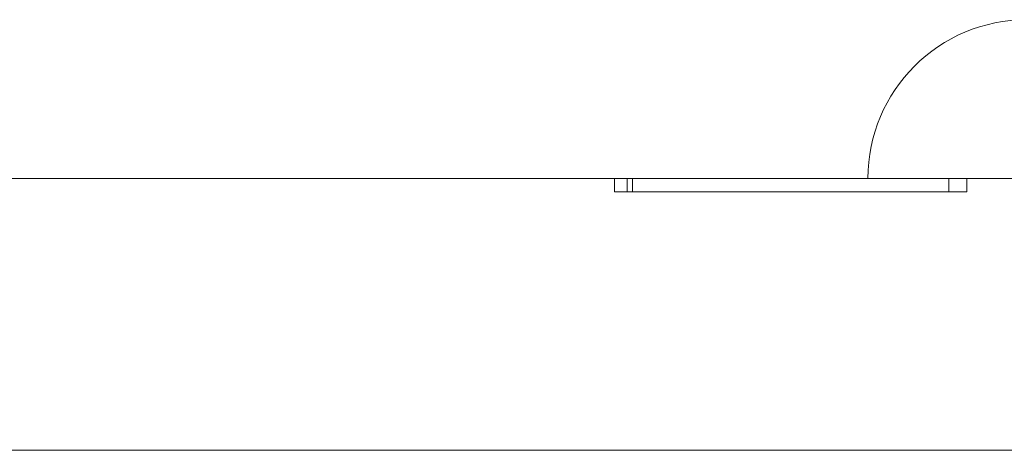
# Model space of a CAD drawing. Units: millimetres. Extents: x -14578 to -14168, y -236 to 166.
# Drawn here: x -14530 to -14509, y -90 to -81 of the extents above; entities that cross this region are included whole.
import ezdxf

# ---------------------------------------------------------------- set-up
doc = ezdxf.new("R2010")
doc.units = ezdxf.units.MM
doc.header["$LTSCALE"] = 0.7
doc.linetypes.add('VERDECKT', pattern=[9.525, 6.35, -3.175])
doc.layers.add('Pitzl', color=250, linetype='Continuous', lineweight=18)

# ---------------------------------------------------------------- blocks, each defined once
blk = doc.blocks.new('A$Cab93139f')
at = {"color": 0, "linetype": 'Continuous', "lineweight": 0, "extrusion": (0, 1, -2.22045e-16)}
for p, q in [((-7247.986, 1.241), (-7097.986, 1.241)), ((-7247.986, -4.759), (-7097.986, -4.759))]:
    blk.add_line(p, q, dxfattribs=at)
at = {"color": 0, "linetype": 'VERDECKT', "lineweight": 0, "extrusion": (0, 1, -2.22045e-16)}
for p, q in [((-7192.074, 0.941), (-7192.074, 1.241)), ((-7191.791, 0.941), (-7191.791, 1.241)), ((-7191.674, 0.941), (-7191.674, 1.241)), ((-7184.706, 0.941), (-7184.706, 1.241)), ((-7184.306, 0.941), (-7184.306, 1.241)), ((-7192.074, 0.941), (-7191.674, 0.941)), ((-7191.674, 0.941), (-7187.366, 0.941)), ((-7184.306, 0.941), (-7187.366, 0.941))]:
    blk.add_line(p, q, dxfattribs=at)
at = {"color": 0, "linetype": 'Continuous', "lineweight": 0, "extrusion": (0, -2.22045e-16, -1)}
blk.add_arc((7182.986, 1.241), 3.5, 360, 90, dxfattribs=at)

msp = doc.modelspace()

# ---------------------------------------------------------------- block references
at = {"layer": 'Pitzl'}
msp.add_blockref('A$Cab93139f', (-7325.051, -85.589, -4.505), dxfattribs=at)

doc.saveas('drawing.dxf')
